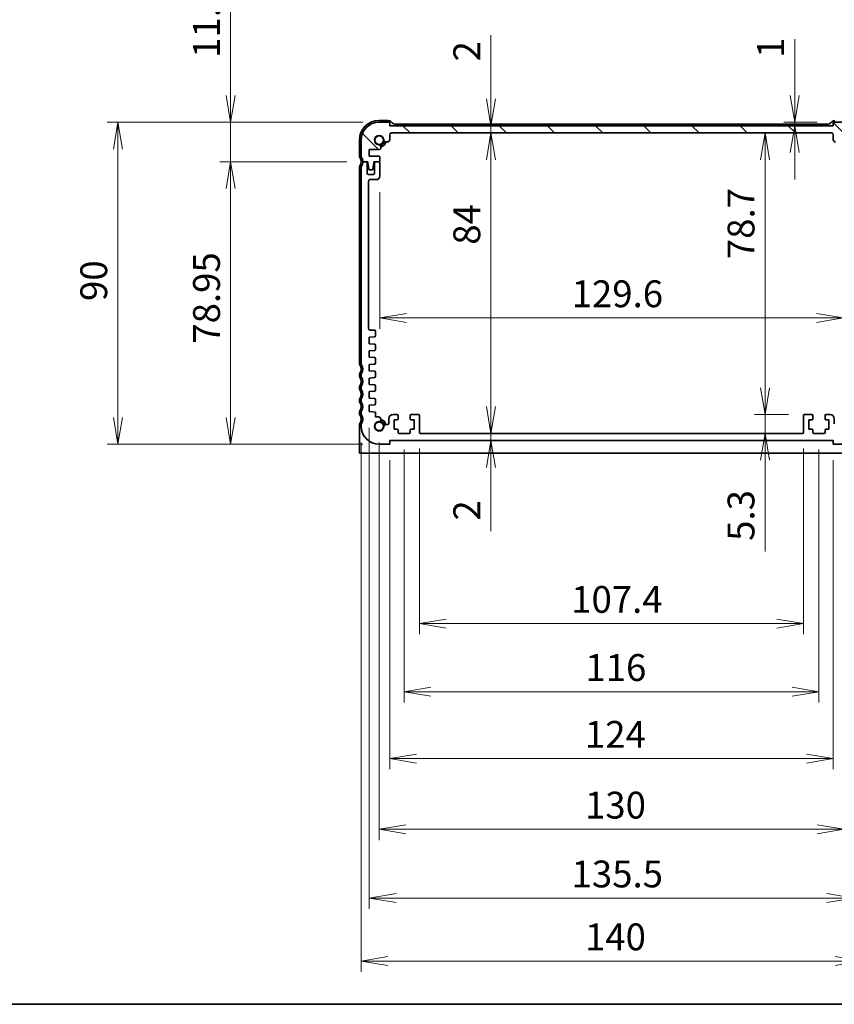
# Model space of a CAD drawing. Units: millimetres. Extents: x 0 to 4146, y 0 to 843.
# Drawn here: x 681 to 909, y 0 to 275 of the extents above; entities that cross this region are included whole.
import ezdxf

# ---------------------------------------------------------------- set-up
doc = ezdxf.new("R2010")
doc.units = ezdxf.units.MM
for name, color, linetype, lineweight in [('Border (ISO)', 7, 'Continuous', 35), ('Dimension (ISO)', 7, 'Continuous', 18), ('Dimension (ISO) @ 1', 7, 'Continuous', 18), ('Hatch (ISO)', 1, 'Continuous', 18), ('Visible (ISO)', 7, 'Continuous', 35)]:
    doc.layers.add(name, color=color, linetype=linetype, lineweight=lineweight)
doc.styles.add('Note Text (TK)', font='MS PGothic.ttf')
doc.dimstyles.new('Default - Method 1b (TK)', dxfattribs={"dimtxt": 2.5, "dimasz": 2.5, "dimexe": 1, "dimexo": 1.5, "dimgap": 1, "dimtad": 1, "dimrnd": 1e-08, "dimdsep": 46, "dimtxsty": 'Note Text (TK)', "dimblk": 'OPEN', "dimcen": 0.09, "dimdle": 5, "dimclrd": 100, "dimclre": 100, "dimclrt": 7, "dimadec": 1, "dimazin": 1, "dimtfac": 1, "dimtmove": 0, "dimatfit": 3, "dimldrblk": 'OPEN', "dimfxl": 1, "dimtolj": 1, "dimlwd": -1, "dimlwe": -1, "dimarcsym": 0})

# ---------------------------------------------------------------- blocks, each defined once
blk = doc.blocks.new('図面枠 tk図枠')
at = {"layer": 'Border (ISO)'}
blk.add_line((14.5, 8), (405.5, 8), dxfattribs=at)
blk = doc.blocks.new('_Open')
at = {"color": 0, "linetype": 'ByBlock', "lineweight": -2}
for p, q in [((-1, 0.167), (0, 0)), ((-1, -0.167), (0, 0)), ((0, 0), (-1, 0))]:
    blk.add_line(p, q, dxfattribs=at)
blk = doc.blocks.new('*D47')
at = {"layer": 'Defpoints', "color": 0}
for p in [(781.76, 246.56), (708.73, 156.56), (781.76, 156.56)]:
    blk.add_point(p, dxfattribs=at)
at = {"layer": 'Dimension (ISO)', "color": 100}
for p, q in [((777.26, 246.56), (705.73, 246.56)), ((708.73, 239.06), (708.73, 164.06)), ((777.26, 156.56), (705.73, 156.56))]:
    blk.add_line(p, q, dxfattribs=at)
at = {"layer": 'Dimension (ISO)', "color": 100, "xscale": 7.5, "yscale": 7.5, "zscale": 7.5}
for p, rotation in [((708.73, 246.56), 90), ((708.73, 156.56), 270)]:
    blk.add_blockref('_Open', p, dxfattribs=dict(at, rotation=rotation))
at = {"layer": 'Dimension (ISO)', "color": 7, "insert": (701.98, 196.59), "char_height": 7.5, "attachment_point": 4, "rotation": 90, "style": 'Note Text (TK)'}
blk.add_mtext('\\A1;90', dxfattribs=at)
blk = doc.blocks.new('*D48')
at = {"layer": 'Defpoints', "color": 0}
for p in [(781.76, 246.56), (740.26, 235.51), (777.26, 235.51)]:
    blk.add_point(p, dxfattribs=at)
at = {"layer": 'Dimension (ISO)', "color": 100}
for p, q in [((740.26, 254.06), (740.26, 289.89)), ((777.26, 246.56), (737.26, 246.56)), ((740.26, 235.51), (740.26, 246.56)), ((772.76, 235.51), (737.26, 235.51)), ((740.26, 228.01), (740.26, 220.51))]:
    blk.add_line(p, q, dxfattribs=at)
at = {"layer": 'Dimension (ISO)', "color": 100, "xscale": 7.5, "yscale": 7.5, "zscale": 7.5}
for p, rotation in [((740.26, 246.56), 270), ((740.26, 235.51), 90)]:
    blk.add_blockref('_Open', p, dxfattribs=dict(at, rotation=rotation))
at = {"layer": 'Dimension (ISO)', "color": 7, "insert": (733.51, 264.56), "char_height": 7.5, "attachment_point": 4, "rotation": 90, "style": 'Note Text (TK)'}
blk.add_mtext('\\A1;11.05', dxfattribs=at)
blk = doc.blocks.new('*D49')
at = {"layer": 'Defpoints', "color": 0}
for p in [(777.26, 235.51), (740.26, 156.56), (781.76, 156.56)]:
    blk.add_point(p, dxfattribs=at)
at = {"layer": 'Dimension (ISO)', "color": 100}
for p, q in [((772.76, 235.51), (737.26, 235.51)), ((740.26, 228.01), (740.26, 164.06)), ((777.26, 156.56), (737.26, 156.56))]:
    blk.add_line(p, q, dxfattribs=at)
at = {"layer": 'Dimension (ISO)', "color": 100, "xscale": 7.5, "yscale": 7.5, "zscale": 7.5}
for p, rotation in [((740.26, 235.51), 90), ((740.26, 156.56), 270)]:
    blk.add_blockref('_Open', p, dxfattribs=dict(at, rotation=rotation))
at = {"layer": 'Dimension (ISO)', "color": 7, "insert": (733.51, 184.65), "char_height": 7.5, "attachment_point": 4, "rotation": 90, "style": 'Note Text (TK)'}
blk.add_mtext('\\A1;78.95', dxfattribs=at)
blk = doc.blocks.new('*D50')
at = {"layer": 'Defpoints', "color": 0}
for p in [(788.76, 159.56), (904.76, 159.56), (904.76, 87.38)]:
    blk.add_point(p, dxfattribs=at)
at = {"layer": 'Dimension (ISO)', "color": 100}
for p, q in [((788.76, 155.06), (788.76, 84.38)), ((904.76, 155.06), (904.76, 84.38)), ((796.26, 87.38), (897.26, 87.38))]:
    blk.add_line(p, q, dxfattribs=at)
at = {"layer": 'Dimension (ISO)', "color": 100, "xscale": 7.5, "yscale": 7.5, "zscale": 7.5, "rotation": 180}
blk.add_blockref('_Open', (788.76, 87.38), dxfattribs=at)
at = {"layer": 'Dimension (ISO)', "color": 100, "xscale": 7.5, "yscale": 7.5, "zscale": 7.5}
blk.add_blockref('_Open', (904.76, 87.38), dxfattribs=at)
at = {"layer": 'Dimension (ISO)', "color": 7, "insert": (839.46, 94.13), "char_height": 7.5, "attachment_point": 4, "style": 'Note Text (TK)'}
blk.add_mtext('\\A1;116', dxfattribs=at)
blk = doc.blocks.new('*D51')
at = {"layer": 'Defpoints', "color": 0}
for p in [(784.76, 156.56), (908.76, 156.56), (908.76, 68.7)]:
    blk.add_point(p, dxfattribs=at)
at = {"layer": 'Dimension (ISO)', "color": 100}
for p, q in [((784.76, 152.06), (784.76, 65.7)), ((908.76, 152.06), (908.76, 65.7)), ((792.26, 68.7), (901.26, 68.7))]:
    blk.add_line(p, q, dxfattribs=at)
at = {"layer": 'Dimension (ISO)', "color": 100, "xscale": 7.5, "yscale": 7.5, "zscale": 7.5, "rotation": 180}
blk.add_blockref('_Open', (784.76, 68.7), dxfattribs=at)
at = {"layer": 'Dimension (ISO)', "color": 100, "xscale": 7.5, "yscale": 7.5, "zscale": 7.5}
blk.add_blockref('_Open', (908.76, 68.7), dxfattribs=at)
at = {"layer": 'Dimension (ISO)', "color": 7, "insert": (839.33, 75.45), "char_height": 7.5, "attachment_point": 4, "style": 'Note Text (TK)'}
blk.add_mtext('\\A1;124', dxfattribs=at)
blk = doc.blocks.new('*D52')
at = {"layer": 'Defpoints', "color": 0}
for p in [(779.01, 165.66), (914.51, 165.66), (914.51, 29.68)]:
    blk.add_point(p, dxfattribs=at)
at = {"layer": 'Dimension (ISO)', "color": 100}
for p, q in [((779.01, 161.16), (779.01, 26.68)), ((914.51, 161.16), (914.51, 26.68)), ((786.51, 29.68), (907.01, 29.68))]:
    blk.add_line(p, q, dxfattribs=at)
at = {"layer": 'Dimension (ISO)', "color": 100, "xscale": 7.5, "yscale": 7.5, "zscale": 7.5, "rotation": 180}
blk.add_blockref('_Open', (779.01, 29.68), dxfattribs=at)
at = {"layer": 'Dimension (ISO)', "color": 100, "xscale": 7.5, "yscale": 7.5, "zscale": 7.5}
blk.add_blockref('_Open', (914.51, 29.68), dxfattribs=at)
at = {"layer": 'Dimension (ISO)', "color": 7, "insert": (835.6, 36.43), "char_height": 7.5, "attachment_point": 4, "style": 'Note Text (TK)'}
blk.add_mtext('\\A1;135.5', dxfattribs=at)
blk = doc.blocks.new('*D53')
at = {"layer": 'Defpoints', "color": 0}
for p in [(776.76, 161.56), (916.76, 161.56), (916.76, 12.1)]:
    blk.add_point(p, dxfattribs=at)
at = {"layer": 'Dimension (ISO)', "color": 100}
for p, q in [((776.76, 157.06), (776.76, 9.1)), ((916.76, 157.06), (916.76, 9.1)), ((784.26, 12.1), (909.26, 12.1))]:
    blk.add_line(p, q, dxfattribs=at)
at = {"layer": 'Dimension (ISO)', "color": 100, "xscale": 7.5, "yscale": 7.5, "zscale": 7.5, "rotation": 180}
blk.add_blockref('_Open', (776.76, 12.1), dxfattribs=at)
at = {"layer": 'Dimension (ISO)', "color": 100, "xscale": 7.5, "yscale": 7.5, "zscale": 7.5}
blk.add_blockref('_Open', (916.76, 12.1), dxfattribs=at)
at = {"layer": 'Dimension (ISO)', "color": 7, "insert": (839.35, 18.85), "char_height": 7.5, "attachment_point": 4, "style": 'Note Text (TK)'}
blk.add_mtext('\\A1;140', dxfattribs=at)
blk = doc.blocks.new('*D68')
at = {"layer": 'Defpoints', "color": 0}
for p in [(889.72, 164.86), (900.76, 164.86), (900.16, 159.56)]:
    blk.add_point(p, dxfattribs=at)
at = {"layer": 'Dimension (ISO)', "color": 100}
for p, q in [((889.72, 172.36), (889.72, 179.86)), ((896.26, 164.86), (886.72, 164.86)), ((889.72, 164.86), (889.72, 159.56)), ((895.66, 159.56), (886.72, 159.56)), ((889.72, 152.06), (889.72, 126.54))]:
    blk.add_line(p, q, dxfattribs=at)
at = {"layer": 'Dimension (ISO)', "color": 100, "xscale": 7.5, "yscale": 7.5, "zscale": 7.5}
for p, rotation in [((889.72, 164.86), 270), ((889.72, 159.56), 90)]:
    blk.add_blockref('_Open', p, dxfattribs=dict(at, rotation=rotation))
at = {"layer": 'Dimension (ISO)', "color": 7, "insert": (882.97, 129.54), "char_height": 7.5, "attachment_point": 4, "rotation": 90, "style": 'Note Text (TK)'}
blk.add_mtext('\\A1;5.3', dxfattribs=at)
blk = doc.blocks.new('*D69')
at = {"layer": 'Defpoints', "color": 0}
for p in [(889.72, 243.56), (908.26, 243.56), (900.76, 164.86)]:
    blk.add_point(p, dxfattribs=at)
at = {"layer": 'Dimension (ISO)', "color": 100}
for p, q in [((889.72, 172.36), (889.72, 236.06)), ((896.26, 164.86), (886.72, 164.86))]:
    blk.add_line(p, q, dxfattribs=at)
at = {"layer": 'Dimension (ISO)', "color": 100, "xscale": 7.5, "yscale": 7.5, "zscale": 7.5}
for p, rotation in [((889.72, 243.56), 90), ((889.72, 164.86), 270)]:
    blk.add_blockref('_Open', p, dxfattribs=dict(at, rotation=rotation))
at = {"layer": 'Dimension (ISO)', "color": 7, "insert": (882.97, 208.29), "char_height": 7.5, "attachment_point": 4, "rotation": 90, "style": 'Note Text (TK)'}
blk.add_mtext('\\A1;78.7', dxfattribs=at)
blk = doc.blocks.new('*D70')
at = {"layer": 'Defpoints', "color": 0}
for p in [(781.96, 231.51), (911.56, 231.51), (781.96, 191.85)]:
    blk.add_point(p, dxfattribs=at)
at = {"layer": 'Dimension (ISO)', "color": 100}
for p, q in [((781.96, 227.01), (781.96, 188.85)), ((911.56, 227.01), (911.56, 188.85)), ((904.06, 191.85), (789.46, 191.85))]:
    blk.add_line(p, q, dxfattribs=at)
at = {"layer": 'Dimension (ISO)', "color": 100, "xscale": 7.5, "yscale": 7.5, "zscale": 7.5, "rotation": 180}
blk.add_blockref('_Open', (781.96, 191.85), dxfattribs=at)
at = {"layer": 'Dimension (ISO)', "color": 100, "xscale": 7.5, "yscale": 7.5, "zscale": 7.5}
blk.add_blockref('_Open', (911.56, 191.85), dxfattribs=at)
at = {"layer": 'Dimension (ISO)', "color": 7, "insert": (835.62, 198.6), "char_height": 7.5, "attachment_point": 4, "style": 'Note Text (TK)'}
blk.add_mtext('\\A1;129.6', dxfattribs=at)
blk = doc.blocks.new('*D71')
at = {"layer": 'Defpoints', "color": 0}
for p in [(833.08, 243.56), (813.04, 159.56), (833.08, 159.56)]:
    blk.add_point(p, dxfattribs=at)
at = {"layer": 'Dimension (ISO)', "color": 100}
blk.add_line((813.04, 236.06), (813.04, 167.06), dxfattribs=at)
at = {"layer": 'Dimension (ISO)', "color": 100, "xscale": 7.5, "yscale": 7.5, "zscale": 7.5}
for p, rotation in [((813.04, 243.56), 90), ((813.04, 159.56), 270)]:
    blk.add_blockref('_Open', p, dxfattribs=dict(at, rotation=rotation))
at = {"layer": 'Dimension (ISO)', "color": 7, "insert": (806.29, 212.33), "char_height": 7.5, "attachment_point": 4, "rotation": 90, "style": 'Note Text (TK)'}
blk.add_mtext('\\A1;84', dxfattribs=at)
blk = doc.blocks.new('*D72')
at = {"layer": 'Defpoints', "color": 0}
for p in [(897.99, 246.56), (908.76, 246.56), (908.76, 245.56)]:
    blk.add_point(p, dxfattribs=at)
at = {"layer": 'Dimension (ISO)', "color": 100}
for p, q in [((897.99, 254.06), (897.99, 269.81)), ((904.26, 246.56), (894.99, 246.56)), ((897.99, 245.56), (897.99, 246.56)), ((897.99, 238.06), (897.99, 230.56))]:
    blk.add_line(p, q, dxfattribs=at)
at = {"layer": 'Dimension (ISO)', "color": 100, "xscale": 7.5, "yscale": 7.5, "zscale": 7.5}
for p, rotation in [((897.99, 246.56), 270), ((897.99, 245.56), 90)]:
    blk.add_blockref('_Open', p, dxfattribs=dict(at, rotation=rotation))
at = {"layer": 'Dimension (ISO)', "color": 7, "insert": (891.24, 264.56), "char_height": 7.5, "attachment_point": 4, "rotation": 90, "style": 'Note Text (TK)'}
blk.add_mtext('\\A1;1', dxfattribs=at)
blk = doc.blocks.new('*D73')
at = {"layer": 'Defpoints', "color": 0}
for p in [(809.98, 245.56), (813.04, 245.56), (809.98, 243.56)]:
    blk.add_point(p, dxfattribs=at)
at = {"layer": 'Dimension (ISO)', "color": 100}
for p, q in [((813.04, 253.06), (813.04, 270.9)), ((813.04, 243.56), (813.04, 245.56)), ((813.04, 236.06), (813.04, 228.56))]:
    blk.add_line(p, q, dxfattribs=at)
at = {"layer": 'Dimension (ISO)', "color": 100, "xscale": 7.5, "yscale": 7.5, "zscale": 7.5}
for p, rotation in [((813.04, 245.56), 270), ((813.04, 243.56), 90)]:
    blk.add_blockref('_Open', p, dxfattribs=dict(at, rotation=rotation))
at = {"layer": 'Dimension (ISO)', "color": 7, "insert": (806.29, 263.56), "char_height": 7.5, "attachment_point": 4, "rotation": 90, "style": 'Note Text (TK)'}
blk.add_mtext('\\A1;2', dxfattribs=at)
blk = doc.blocks.new('*D74')
at = {"layer": 'Defpoints', "color": 0}
for p in [(809.02, 159.56), (809.02, 157.56), (813.04, 157.56)]:
    blk.add_point(p, dxfattribs=at)
at = {"layer": 'Dimension (ISO)', "color": 100}
for p, q in [((813.04, 167.06), (813.04, 174.56)), ((813.04, 159.56), (813.04, 157.56)), ((813.04, 150.06), (813.04, 132.21))]:
    blk.add_line(p, q, dxfattribs=at)
at = {"layer": 'Dimension (ISO)', "color": 100, "xscale": 7.5, "yscale": 7.5, "zscale": 7.5}
for p, rotation in [((813.04, 159.56), 270), ((813.04, 157.56), 90)]:
    blk.add_blockref('_Open', p, dxfattribs=dict(at, rotation=rotation))
at = {"layer": 'Dimension (ISO)', "color": 7, "insert": (806.29, 135.21), "char_height": 7.5, "attachment_point": 4, "rotation": 90, "style": 'Note Text (TK)'}
blk.add_mtext('\\A1;2', dxfattribs=at)
blk = doc.blocks.new('*D78')
at = {"layer": 'Defpoints', "color": 0}
for p in [(781.76, 161.56), (911.76, 161.56), (911.76, 48.92)]:
    blk.add_point(p, dxfattribs=at)
at = {"layer": 'Dimension (ISO)', "color": 100}
for p, q in [((781.76, 157.06), (781.76, 45.92)), ((911.76, 157.06), (911.76, 45.92)), ((789.26, 48.92), (904.26, 48.92))]:
    blk.add_line(p, q, dxfattribs=at)
at = {"layer": 'Dimension (ISO)', "color": 100, "xscale": 7.5, "yscale": 7.5, "zscale": 7.5, "rotation": 180}
blk.add_blockref('_Open', (781.76, 48.92), dxfattribs=at)
at = {"layer": 'Dimension (ISO)', "color": 100, "xscale": 7.5, "yscale": 7.5, "zscale": 7.5}
blk.add_blockref('_Open', (911.76, 48.92), dxfattribs=at)
at = {"layer": 'Dimension (ISO)', "color": 7, "insert": (839.35, 55.67), "char_height": 7.5, "attachment_point": 4, "style": 'Note Text (TK)'}
blk.add_mtext('\\A1;130', dxfattribs=at)
blk = doc.blocks.new('*D79')
at = {"layer": 'Defpoints', "color": 0}
for p in [(793.06, 159.86), (900.46, 159.86), (900.46, 106.43)]:
    blk.add_point(p, dxfattribs=at)
at = {"layer": 'Dimension (ISO)', "color": 100}
for p, q in [((793.06, 155.36), (793.06, 103.43)), ((900.46, 155.36), (900.46, 103.43)), ((800.56, 106.43), (892.96, 106.43))]:
    blk.add_line(p, q, dxfattribs=at)
at = {"layer": 'Dimension (ISO)', "color": 100, "xscale": 7.5, "yscale": 7.5, "zscale": 7.5, "rotation": 180}
blk.add_blockref('_Open', (793.06, 106.43), dxfattribs=at)
at = {"layer": 'Dimension (ISO)', "color": 100, "xscale": 7.5, "yscale": 7.5, "zscale": 7.5}
blk.add_blockref('_Open', (900.46, 106.43), dxfattribs=at)
at = {"layer": 'Dimension (ISO)', "color": 7, "insert": (835.49, 113.18), "char_height": 7.5, "attachment_point": 4, "style": 'Note Text (TK)'}
blk.add_mtext('\\A1;107.4', dxfattribs=at)

msp = doc.modelspace()

# ---------------------------------------------------------------- hatches: boundary and pattern name
at = {"layer": 'Hatch (ISO)'}
h = msp.add_hatch(dxfattribs=at)
h.set_pattern_fill('ANSI31', color=256, scale=76.2, angle=90.00021, style=0)
h.set_pattern_definition([(135.0002, (357.5, -24), (-6.73517, -6.73522), [])])
edge = h.paths.add_edge_path()
edge.add_line((785.2642, 243.5562), (908.2642, 243.5562))
edge.add_ellipse((908.2642, 243.0562), major_axis=(0.5, 0), ratio=1, start_angle=0, end_angle=90, ccw=False)
edge.add_line((908.7642, 243.0562), (908.7642, 241.7041))
edge.add_ellipse((909.4142, 241.7041), major_axis=(0, -0.65), ratio=1, start_angle=270, end_angle=360)
edge.add_line((909.4142, 241.0541), (909.8048, 241.0541))
edge.add_ellipse((909.8048, 241.7041), major_axis=(0.65, 0), ratio=1, start_angle=270, end_angle=355.68334)
edge.add_ellipse((911.7642, 241.5562), major_axis=(0.099, 1.3113), ratio=1, start_angle=188.633319, end_angle=450, ccw=False)
edge.add_ellipse((911.9121, 239.5968), major_axis=(-0.6482, -0.0489), ratio=1, start_angle=270, end_angle=355.68334)
edge.add_line((911.2621, 239.5968), (911.2621, 239.4062))
edge.add_ellipse((911.7621, 239.4062), major_axis=(0, -0.5), ratio=1, start_angle=270, end_angle=360)
edge.add_line((911.7621, 238.9062), (914.5142, 238.9062))
edge.add_line((914.5142, 238.9062), (914.5142, 237.1062))
edge.add_line((914.5142, 237.1062), (911.8642, 237.1062))
edge.add_ellipse((911.8642, 236.8062), major_axis=(-0.3, 0), ratio=1, start_angle=270, end_angle=360)
edge.add_line((911.5642, 236.8062), (911.5642, 235.8062))
edge.add_ellipse((911.8642, 235.8062), major_axis=(0, -0.3), ratio=1, start_angle=270, end_angle=360)
edge.add_line((911.8642, 235.5062), (913.2642, 235.5062))
edge.add_line((913.2642, 235.5062), (913.2642, 235.2062))
edge.add_line((913.2642, 235.2062), (913.5259, 233.4617))
edge.add_ellipse((913.8226, 233.5062), major_axis=(0.0445, -0.2967), ratio=1, start_angle=270, end_angle=351.469234)
edge.add_line((913.8226, 233.2062), (914.3059, 233.2062))
edge.add_ellipse((914.3059, 233.5062), major_axis=(0.3, 0), ratio=1, start_angle=270, end_angle=351.469234)
edge.add_line((914.6026, 233.4617), (914.8642, 235.2062))
edge.add_line((914.8642, 235.2062), (914.8642, 235.5062))
edge.add_line((914.8642, 235.5062), (916.2642, 235.5062))
edge.add_ellipse((918.2642, 235.5062), major_axis=(0, 2), ratio=1, start_angle=53.130102, end_angle=90, ccw=False)
edge.add_ellipse((916.2642, 237.0062), major_axis=(0.3, 0.4), ratio=1, start_angle=270, end_angle=306.869898)
edge.add_line((916.7642, 237.0062), (916.7642, 241.5562))
edge.add_ellipse((911.7642, 241.5562), major_axis=(0, 5), ratio=1, start_angle=270, end_angle=360)
edge.add_line((911.7642, 246.5562), (908.7642, 246.5562))
edge.add_line((908.7642, 246.5562), (908.7642, 245.5562))
edge.add_line((908.7642, 245.5562), (784.7642, 245.5562))
edge.add_line((784.7642, 245.5562), (784.7642, 246.5562))
edge.add_line((784.7642, 246.5562), (781.7642, 246.5562))
edge.add_ellipse((781.7642, 241.5562), major_axis=(-5, 0), ratio=1, start_angle=270, end_angle=360)
edge.add_line((776.7642, 241.5562), (776.7642, 237.0062))
edge.add_ellipse((777.2642, 237.0062), major_axis=(0, -0.5), ratio=1, start_angle=270, end_angle=306.869898)
edge.add_ellipse((775.2642, 235.5062), major_axis=(1.2, -1.6), ratio=1, start_angle=53.130102, end_angle=90, ccw=False)
edge.add_line((777.2642, 235.5062), (778.6642, 235.5062))
edge.add_line((778.6642, 235.5062), (778.6642, 235.2062))
edge.add_line((778.6642, 235.2062), (778.9259, 233.4617))
edge.add_ellipse((779.2226, 233.5062), major_axis=(0.0445, -0.2967), ratio=1, start_angle=270, end_angle=351.469234)
edge.add_line((779.2226, 233.2062), (779.7059, 233.2062))
edge.add_ellipse((779.7059, 233.5062), major_axis=(0.3, 0), ratio=1, start_angle=270, end_angle=351.469234)
edge.add_line((780.0026, 233.4617), (780.2642, 235.2062))
edge.add_line((780.2642, 235.2062), (780.2642, 235.5062))
edge.add_line((780.2642, 235.5062), (781.6642, 235.5062))
edge.add_ellipse((781.6642, 235.8062), major_axis=(0.3, 0), ratio=1, start_angle=270, end_angle=360)
edge.add_line((781.9642, 235.8062), (781.9642, 236.8062))
edge.add_ellipse((781.6642, 236.8062), major_axis=(0, 0.3), ratio=1, start_angle=270, end_angle=360)
edge.add_line((781.6642, 237.1062), (779.0142, 237.1062))
edge.add_line((779.0142, 237.1062), (779.0142, 238.9062))
edge.add_line((779.0142, 238.9062), (781.7663, 238.9062))
edge.add_ellipse((781.7663, 239.4062), major_axis=(0.5, 0), ratio=1, start_angle=270, end_angle=360)
edge.add_line((782.2663, 239.4062), (782.2663, 239.5968))
edge.add_ellipse((781.6163, 239.5968), major_axis=(0, 0.65), ratio=1, start_angle=270, end_angle=355.68334)
edge.add_ellipse((781.7642, 241.5562), major_axis=(-1.3113, 0.099), ratio=1, start_angle=188.633319, end_angle=450, ccw=False)
edge.add_ellipse((783.7237, 241.7041), major_axis=(0.0489, -0.6482), ratio=1, start_angle=270, end_angle=355.68334)
edge.add_line((783.7237, 241.0541), (784.1142, 241.0541))
edge.add_ellipse((784.1142, 241.7041), major_axis=(0.65, 0), ratio=1, start_angle=270, end_angle=360)
edge.add_line((784.7642, 241.7041), (784.7642, 243.0562))
edge.add_ellipse((785.2642, 243.0562), major_axis=(0, 0.5), ratio=1, start_angle=0, end_angle=90, ccw=False)

# ---------------------------------------------------------------- linework, layer by layer
at = {"layer": 'Visible (ISO)'}
for p, q in [((784.35, 247.0562), (781.7642, 247.0562)), ((784.7642, 246.5562), (781.7642, 246.5562)), ((784.7642, 245.5562), (784.7642, 246.5562)), ((908.7642, 245.5562), (784.7642, 245.5562)), ((785.4713, 246.3491), (785.0571, 246.7633)), ((907.35, 246.0562), (786.1785, 246.0562)), ((908.4713, 246.7633), (908.0571, 246.3491)), ((911.7642, 246.5562), (908.7642, 246.5562)), ((908.7642, 246.5562), (908.7642, 245.5562)), ((784.7642, 241.7041), (784.7642, 243.0562)), ((785.2642, 243.5562), (908.2642, 243.5562)), ((908.7642, 243.0562), (908.7642, 241.7041)), ((776.2642, 241.5562), (776.2642, 237.0062)), ((776.7642, 241.5562), (776.7642, 237.0062)), ((782.2663, 239.4062), (782.2663, 239.5968)), ((783.7237, 241.0541), (784.1142, 241.0541)), ((779.0142, 237.1062), (779.0142, 238.9062)), ((779.0142, 238.9062), (781.7663, 238.9062)), ((781.6642, 237.1062), (779.0142, 237.1062)), ((781.9642, 235.8062), (781.9642, 236.8062)), ((776.2642, 234.0062), (776.2642, 179.0562)), ((776.7642, 234.0062), (776.7642, 179.0562)), ((778.1642, 235.5062), (777.2642, 235.5062)), ((777.2642, 235.5062), (778.6642, 235.5062)), ((778.4642, 232.2562), (778.4642, 235.2062)), ((778.6642, 235.5062), (778.6642, 235.2062)), ((778.6642, 235.2062), (778.9259, 233.4617)), ((780.0026, 233.4617), (780.2642, 235.2062)), ((780.2642, 235.2062), (780.2642, 235.5062)), ((780.2642, 235.5062), (781.6642, 235.5062)), ((780.4642, 235.2062), (780.4642, 232.2562)), ((781.6642, 235.5062), (780.7642, 235.5062)), ((781.9642, 231.5062), (781.9642, 235.2062)), ((780.1642, 231.9562), (778.7642, 231.9562)), ((779.2226, 233.2062), (779.7059, 233.2062)), ((778.7654, 188.9562), (778.7642, 230.0062)), ((779.2642, 230.5062), (780.9642, 230.5062)), ((780.4642, 188.4562), (779.2654, 188.4562)), ((780.7642, 186.8583), (780.7642, 188.1562)), ((779.0142, 186.4562), (780.4852, 186.5591)), ((779.0142, 184.6562), (779.0142, 186.4562)), ((780.4852, 184.5533), (779.0142, 184.6562)), ((779.0142, 182.6562), (780.4852, 182.7591)), ((779.0142, 180.8562), (779.0142, 182.6562)), ((780.7642, 183.0583), (780.7642, 184.2541)), ((780.4852, 180.7533), (779.0142, 180.8562)), ((779.0142, 178.8562), (780.4852, 178.9591)), ((780.7642, 179.2583), (780.7642, 180.4541)), ((779.0142, 177.0562), (779.0142, 178.8562)), ((780.4852, 176.9533), (779.0142, 177.0562)), ((780.7642, 175.4583), (780.7642, 176.6541)), ((776.2642, 176.0562), (776.2642, 175.5562)), ((776.7642, 176.0562), (776.7642, 175.5562)), ((779.0142, 175.0562), (780.4852, 175.1591)), ((779.0142, 173.2562), (779.0142, 175.0562)), ((776.2642, 172.5562), (776.2642, 172.0562)), ((776.7642, 172.5562), (776.7642, 172.0562)), ((780.4852, 173.1533), (779.0142, 173.2562)), ((779.0142, 171.2562), (780.4852, 171.3591)), ((779.0142, 169.4562), (779.0142, 171.2562)), ((780.7642, 171.6583), (780.7642, 172.8541)), ((776.2642, 169.0562), (776.2642, 168.5562)), ((776.7642, 169.0562), (776.7642, 168.5562)), ((780.4852, 169.3533), (779.0142, 169.4562)), ((780.7642, 167.8583), (780.7642, 169.0541)), ((776.2642, 165.5562), (776.2642, 165.0562)), ((776.7642, 165.5562), (776.7642, 165.0562)), ((779.0142, 167.4562), (780.4852, 167.5591)), ((779.0142, 165.6562), (779.0142, 167.4562)), ((780.7643, 165.5338), (779.0142, 165.6562)), ((780.7642, 164.1656), (780.7643, 165.5338)), ((781.6163, 164.1656), (780.7642, 164.1656)), ((784.4642, 163.6562), (784.4642, 162.2583)), ((786.7642, 164.8562), (785.6642, 164.8562)), ((785.9642, 160.7562), (785.9642, 163.3562)), ((785.9642, 163.3562), (786.7642, 163.3562)), ((787.0642, 163.6562), (787.0642, 164.5562)), ((790.4642, 164.5562), (790.4642, 163.6562)), ((792.7642, 164.8562), (790.7642, 164.8562)), ((790.7642, 163.3562), (791.5642, 163.3562)), ((791.5642, 163.3562), (791.5642, 160.7562)), ((793.0642, 159.8562), (793.0642, 164.5562)), ((900.4642, 164.5562), (900.4642, 159.8562)), ((902.7642, 164.8562), (900.7642, 164.8562)), ((901.9642, 160.7562), (901.9642, 163.3562)), ((901.9642, 163.3562), (902.7642, 163.3562)), ((903.0642, 163.6562), (903.0642, 164.5562)), ((906.4642, 164.5562), (906.4642, 163.6562)), ((907.8642, 164.8562), (906.7642, 164.8562)), ((906.7642, 163.3562), (907.5642, 163.3562)), ((907.5642, 163.3562), (907.5642, 160.7562)), ((909.0642, 162.2583), (909.0642, 163.6562)), ((776.2642, 162.0562), (776.2642, 161.5562)), ((776.2642, 161.5439), (776.2642, 159.5562)), ((776.7642, 162.0562), (776.7642, 161.5562)), ((784.2642, 162.0583), (783.7236, 162.0583)), ((786.7642, 160.7562), (785.9642, 160.7562)), ((787.0642, 159.8562), (787.0642, 160.4562)), ((790.4642, 160.4562), (790.4642, 159.8562)), ((791.5642, 160.7562), (790.7642, 160.7562)), ((902.7642, 160.7562), (901.9642, 160.7562)), ((903.0642, 159.8562), (903.0642, 160.4562)), ((906.4642, 160.4562), (906.4642, 159.8562)), ((907.5642, 160.7562), (906.7642, 160.7562)), ((776.2642, 159.5562), (776.2642, 156.9937)), ((776.2642, 156.9937), (776.2642, 154.0562)), ((784.7642, 157.5562), (908.7642, 157.5562)), ((784.7642, 156.5562), (784.7642, 157.5562)), ((790.1642, 159.5562), (787.3642, 159.5562)), ((900.1642, 159.5562), (793.3642, 159.5562)), ((906.1642, 159.5562), (903.3642, 159.5562)), ((908.7642, 157.5562), (908.7642, 156.5562)), ((781.7642, 156.5562), (784.7642, 156.5562)), ((908.7642, 156.5562), (911.7642, 156.5562)), ((917.2642, 154.0562), (776.2642, 154.0562))]:
    msp.add_line(p, q, dxfattribs=at)
for centre in [(781.7642, 241.5562), (781.7642, 161.5562)]:
    msp.add_circle(centre, 1.1933, dxfattribs=at)
for centre, radius, start, end in [((781.7642, 241.5562), 5.5, 90.000003, 180.000003), ((781.7642, 241.5562), 5, 90, 180), ((784.35, 246.0562), 1, 45.000003, 90.000003), ((786.1785, 247.0562), 1, 225.000003, 270.000003), ((907.35, 247.0562), 1, 270.000003, 315.000003), ((909.1785, 246.0562), 1, 90.000003, 135.000003), ((781.7642, 241.5562), 1.315, 4.31666, 265.68334), ((785.2642, 243.0562), 0.5, 90, 180), ((908.2642, 243.0562), 0.5, 0, 90), ((781.6163, 239.5968), 0.65, 0, 85.68334), ((781.7642, 241.5562), 1.5, 280.885212, 349.115045), ((781.7642, 241.5562), 2, 284.527243, 345.472872), ((783.7237, 241.7041), 0.65, 184.31666, 270), ((784.1142, 241.7041), 0.65, 270, 0), ((909.4142, 241.7041), 0.65, 180, 270), ((776.7642, 237.0062), 0.5, 180.000003, 216.8699), ((774.7642, 235.5062), 2, 323.129776, 36.869572), ((777.2642, 237.0062), 0.5, 180, 216.869898), ((775.2642, 235.5062), 2, 0, 36.869898), ((781.6642, 236.8062), 0.3, 0, 90), ((781.7663, 239.4062), 0.5, 270, 0), ((776.7642, 234.0062), 0.5, 143.130105, 180.000003), ((777.2642, 234.0062), 0.5, 143.130102, 180), ((775.2642, 235.5062), 2, 323.130102, 0), ((778.1642, 235.2062), 0.3, 0, 90), ((780.7642, 235.2062), 0.3, 90, 180), ((781.6642, 235.8062), 0.3, 270, 0), ((781.6642, 235.2062), 0.3, 0, 90), ((778.7642, 232.2562), 0.3, 180, 270), ((779.2226, 233.5062), 0.3, 188.530766, 270), ((779.7059, 233.5062), 0.3, 270, 351.469234), ((780.1642, 232.2562), 0.3, 270, 0), ((780.9642, 231.5062), 1, 270, 0), ((779.2642, 230.0062), 0.5, 90, 180), ((779.2654, 188.9562), 0.5, 180.001654, 270), ((780.4642, 188.1562), 0.3, 0.000018, 90), ((780.4642, 186.8583), 0.3, 274, 0.000018), ((780.4642, 184.2541), 0.3, 0, 86), ((780.4642, 183.0583), 0.3, 274, 0), ((776.7642, 179.0562), 0.5, 180.000003, 216.8699), ((777.2642, 179.0562), 0.5, 180, 216.869898), ((780.4642, 180.4541), 0.3, 0, 86), ((780.4642, 179.2583), 0.3, 274, 0), ((776.7642, 176.0562), 0.5, 143.130105, 180.000003), ((774.7642, 177.5562), 2, 323.130105, 36.8699), ((777.2642, 176.0562), 0.5, 143.130102, 180), ((775.2642, 177.5562), 2, 323.130102, 36.869898), ((780.4642, 176.6541), 0.3, 0, 86), ((776.7642, 175.5562), 0.5, 180.000003, 216.8699), ((774.7642, 174.0562), 2, 323.130105, 36.8699), ((777.2642, 175.5562), 0.5, 180, 216.869898), ((775.2642, 174.0562), 2, 323.130102, 36.869898), ((780.4642, 175.4583), 0.3, 274, 0), ((776.7642, 172.5562), 0.5, 143.130105, 180.000003), ((776.7642, 172.0562), 0.5, 180.000003, 216.8699), ((774.7642, 170.5562), 2, 323.130105, 36.8699), ((777.2642, 172.5562), 0.5, 143.130102, 180), ((777.2642, 172.0562), 0.5, 180, 216.869898), ((775.2642, 170.5562), 2, 323.130102, 36.869898), ((780.4642, 172.8541), 0.3, 0, 86), ((780.4642, 171.6583), 0.3, 274, 0), ((776.7642, 169.0562), 0.5, 143.130105, 180.000003), ((776.7642, 168.5562), 0.5, 180.000003, 216.8699), ((774.7642, 167.0562), 2, 323.130105, 36.8699), ((777.2642, 169.0562), 0.5, 143.130102, 180), ((777.2642, 168.5562), 0.5, 180, 216.869898), ((775.2642, 167.0562), 2, 323.130102, 36.869898), ((780.4642, 169.0541), 0.3, 0, 86), ((776.7642, 165.5562), 0.5, 143.130105, 180.000003), ((777.2642, 165.5562), 0.5, 143.130102, 180), ((780.4642, 167.8583), 0.3, 274, 0), ((776.7642, 165.0562), 0.5, 180.000003, 216.8699), ((774.7642, 163.5562), 2, 323.130105, 36.8699), ((777.2642, 165.0562), 0.5, 180, 216.869898), ((775.2642, 163.5562), 2, 323.130102, 36.869898), ((781.7642, 161.5562), 1.315, 94.31666, 355.68334), ((781.6163, 163.5156), 0.65, 274.31666, 90), ((781.7642, 161.5562), 1.5, 10.885091, 79.114909), ((781.7642, 161.5562), 2, 14.527132, 75.472868), ((785.6642, 163.6562), 1.2, 90, 180), ((786.7642, 164.5562), 0.3, 0, 90), ((786.7642, 163.6562), 0.3, 270, 0), ((790.7642, 164.5562), 0.3, 90, 180), ((790.7642, 163.6562), 0.3, 180, 270), ((792.7642, 164.5562), 0.3, 0, 90), ((900.7642, 164.5562), 0.3, 90, 180), ((902.7642, 164.5562), 0.3, 0, 90), ((902.7642, 163.6562), 0.3, 270, 0), ((906.7642, 164.5562), 0.3, 90, 180), ((906.7642, 163.6562), 0.3, 180, 270), ((907.8642, 163.6562), 1.2, 0, 90), ((776.7642, 162.0562), 0.5, 143.130105, 180.000003), ((781.7642, 161.5562), 5.5, 180.000003, 180.128197), ((777.2642, 162.0562), 0.5, 143.130102, 180), ((781.7642, 161.5562), 5, 180, 270), ((783.7237, 161.4083), 0.65, 90.002512, 175.68334), ((784.2642, 162.2583), 0.2, 270, 0), ((786.7642, 160.4562), 0.3, 0, 90), ((787.3642, 159.8562), 0.3, 180, 270), ((790.1642, 159.8562), 0.3, 270, 0), ((790.7642, 160.4562), 0.3, 90, 180), ((793.3642, 159.8562), 0.3, 180, 270), ((900.1642, 159.8562), 0.3, 270, 0), ((902.7642, 160.4562), 0.3, 0, 90), ((903.3642, 159.8562), 0.3, 180, 270), ((906.1642, 159.8562), 0.3, 270, 0), ((906.7642, 160.4562), 0.3, 90, 180)]:
    msp.add_arc(centre, radius, start, end, dxfattribs=at)

# ---------------------------------------------------------------- block references
at = {"xscale": 3, "yscale": 3, "zscale": 3}
msp.add_blockref('図面枠 tk図枠', (357.5, -24), dxfattribs=at)

# ---------------------------------------------------------------- dimensions: what is measured, and where the dimension line sits
at = {"layer": 'Dimension (ISO) @ 1', "color": 100}
for base, p1, p2, angle, override, picture, middle in [((740.2642, 235.5062), (781.7642, 246.5562), (777.2642, 235.5062), 90, {"dimscale": 1, "dimtxt": 7.5, "dimasz": 7.5, "dimexe": 3, "dimexo": 4.5, "dimgap": 3, "dimdec": 2, "dimcen": 0.27, "dimtol": 0, "dimlim": 0, "dimtp": 0, "dimtm": 0, "dimtdec": 2, "dimtix": 0, "dimtofl": 1, "dimtmove": 0, "dimatfit": 1}, '*D48', (740.2642, 275.721)), ((813.0422, 245.5562), (809.9841, 243.5562), (809.9841, 245.5562), 90, {"dimscale": 1, "dimtxt": 7.5, "dimasz": 7.5, "dimexe": 3, "dimexo": 4.5, "dimgap": 3, "dimdec": 2, "dimcen": 0.27, "dimse1": 1, "dimse2": 1, "dimtol": 0, "dimlim": 0, "dimtp": 0, "dimtm": 0, "dimtdec": 2, "dimtix": 0, "dimtofl": 1, "dimtmove": 0, "dimatfit": 1}, '*D73', (813.0422, 265.7295)), ((897.9888, 246.5562), (908.7642, 245.5562), (908.7642, 246.5562), 90, {"dimscale": 1, "dimtxt": 7.5, "dimasz": 7.5, "dimexe": 3, "dimexo": 4.5, "dimgap": 3, "dimdec": 2, "dimcen": 0.27, "dimse1": 1, "dimtol": 0, "dimlim": 0, "dimtp": 0, "dimtm": 0, "dimtdec": 2, "dimtix": 0, "dimtofl": 1, "dimtmove": 0, "dimatfit": 1}, '*D72', (897.9888, 265.6855)), ((708.7262, 156.5562), (781.7642, 246.5562), (781.7642, 156.5562), 90, {"dimscale": 1, "dimtxt": 7.5, "dimasz": 7.5, "dimexe": 3, "dimexo": 4.5, "dimgap": 3, "dimdec": 2, "dimcen": 0.27, "dimtol": 0, "dimlim": 0, "dimtp": 0, "dimtm": 0, "dimtdec": 2, "dimtix": 0, "dimtofl": 0, "dimtmove": 0, "dimatfit": 1}, '*D47', (708.7262, 201.5562)), ((813.0422, 159.5562), (833.0765, 243.5562), (833.0765, 159.5562), 90, {"dimscale": 1, "dimtxt": 7.5, "dimasz": 7.5, "dimexe": 3, "dimexo": 4.5, "dimgap": 3, "dimdec": 2, "dimcen": 0.27, "dimse1": 1, "dimse2": 1, "dimtol": 0, "dimlim": 0, "dimtp": 0, "dimtm": 0, "dimtdec": 2, "dimtix": 0, "dimtofl": 0, "dimtmove": 0, "dimatfit": 1}, '*D71', (813.0422, 217.3611)), ((889.7206, 243.5562), (900.7642, 164.8562), (908.2642, 243.5562), 90, {"dimscale": 1, "dimtxt": 7.5, "dimasz": 7.5, "dimexe": 3, "dimexo": 4.5, "dimgap": 3, "dimdec": 2, "dimcen": 0.27, "dimse2": 1, "dimtol": 0, "dimlim": 0, "dimtp": 0, "dimtm": 0, "dimtdec": 2, "dimtix": 0, "dimtofl": 0, "dimtmove": 0, "dimatfit": 1}, '*D69', (889.7206, 216.8774)), ((740.2642, 156.5562), (777.2642, 235.5062), (781.7642, 156.5562), 90, {"dimscale": 1, "dimtxt": 7.5, "dimasz": 7.5, "dimexe": 3, "dimexo": 4.5, "dimgap": 3, "dimdec": 2, "dimcen": 0.27, "dimtol": 0, "dimlim": 0, "dimtp": 0, "dimtm": 0, "dimtdec": 2, "dimtix": 0, "dimtofl": 0, "dimtmove": 0, "dimatfit": 1}, '*D49', (740.2642, 196.0312)), ((781.9642, 191.852), (911.5642, 231.5062), (781.9642, 231.5062), 180, {"dimscale": 1, "dimtxt": 7.5, "dimasz": 7.5, "dimexe": 3, "dimexo": 4.5, "dimgap": 3, "dimdec": 2, "dimcen": 0.27, "dimtol": 0, "dimlim": 0, "dimtp": 0, "dimtm": 0, "dimtdec": 2, "dimtix": 0, "dimtofl": 0, "dimtmove": 0, "dimatfit": 1}, '*D70', (846.7642, 191.852)), ((889.7206, 164.8562), (900.1642, 159.5562), (900.7642, 164.8562), 90, {"dimscale": 1, "dimtxt": 7.5, "dimasz": 7.5, "dimexe": 3, "dimexo": 4.5, "dimgap": 3, "dimdec": 2, "dimcen": 0.27, "dimtol": 0, "dimlim": 0, "dimtp": 0, "dimtm": 0, "dimtdec": 2, "dimtix": 0, "dimtofl": 1, "dimtmove": 0, "dimatfit": 1}, '*D68', (889.7206, 135.5477)), ((813.0422, 157.5562), (809.0224, 159.5562), (809.0224, 157.5562), 90, {"dimscale": 1, "dimtxt": 7.5, "dimasz": 7.5, "dimexe": 3, "dimexo": 4.5, "dimgap": 3, "dimdec": 2, "dimcen": 0.27, "dimse1": 1, "dimse2": 1, "dimtol": 0, "dimlim": 0, "dimtp": 0, "dimtm": 0, "dimtdec": 2, "dimtix": 0, "dimtofl": 1, "dimtmove": 0, "dimatfit": 1}, '*D74', (813.0422, 137.3829)), ((914.5142, 29.6844), (779.0142, 165.6562), (914.5142, 165.6562), 180, {"dimscale": 1, "dimtxt": 7.5, "dimasz": 7.5, "dimexe": 3, "dimexo": 4.5, "dimgap": 3, "dimdec": 2, "dimcen": 0.27, "dimtol": 0, "dimlim": 0, "dimtp": 0, "dimtm": 0, "dimtdec": 2, "dimtix": 0, "dimtofl": 0, "dimtmove": 0, "dimatfit": 1}, '*D52', (846.7642, 29.6844)), ((916.7642, 12.1004), (776.7642, 161.5562), (916.7642, 161.5562), 180, {"dimscale": 1, "dimtxt": 7.5, "dimasz": 7.5, "dimexe": 3, "dimexo": 4.5, "dimgap": 3, "dimdec": 2, "dimcen": 0.27, "dimtol": 0, "dimlim": 0, "dimtp": 0, "dimtm": 0, "dimtdec": 2, "dimtix": 0, "dimtofl": 0, "dimtmove": 0, "dimatfit": 1}, '*D53', (846.7642, 12.1004)), ((911.7642, 48.9169), (781.7642, 161.5562), (911.7642, 161.5562), 180, {"dimscale": 1, "dimtxt": 7.5, "dimasz": 7.5, "dimexe": 3, "dimexo": 4.5, "dimgap": 3, "dimdec": 2, "dimcen": 0.27, "dimtol": 0, "dimlim": 0, "dimtp": 0, "dimtm": 0, "dimtdec": 2, "dimtix": 0, "dimtofl": 0, "dimtmove": 0, "dimatfit": 1}, '*D78', (846.7642, 48.9169)), ((900.4642, 106.4313), (793.0642, 159.8562), (900.4642, 159.8562), 180, {"dimscale": 1, "dimtxt": 7.5, "dimasz": 7.5, "dimexe": 3, "dimexo": 4.5, "dimgap": 3, "dimdec": 2, "dimcen": 0.27, "dimtol": 0, "dimlim": 0, "dimtp": 0, "dimtm": 0, "dimtdec": 2, "dimtix": 0, "dimtofl": 0, "dimtmove": 0, "dimatfit": 1}, '*D79', (846.7642, 106.4313)), ((904.7642, 87.3819), (788.7642, 159.5562), (904.7642, 159.5562), 180, {"dimscale": 1, "dimtxt": 7.5, "dimasz": 7.5, "dimexe": 3, "dimexo": 4.5, "dimgap": 3, "dimdec": 2, "dimcen": 0.27, "dimtol": 0, "dimlim": 0, "dimtp": 0, "dimtm": 0, "dimtdec": 2, "dimtix": 0, "dimtofl": 0, "dimtmove": 0, "dimatfit": 1}, '*D50', (846.7642, 87.3819)), ((908.7642, 68.6989), (784.7642, 156.5562), (908.7642, 156.5562), 180, {"dimscale": 1, "dimtxt": 7.5, "dimasz": 7.5, "dimexe": 3, "dimexo": 4.5, "dimgap": 3, "dimdec": 2, "dimcen": 0.27, "dimtol": 0, "dimlim": 0, "dimtp": 0, "dimtm": 0, "dimtdec": 2, "dimtix": 0, "dimtofl": 0, "dimtmove": 0, "dimatfit": 1}, '*D51', (846.7642, 68.6989))]:
    dim = msp.add_linear_dim(base=base, p1=p1, p2=p2, angle=angle, dimstyle='Default - Method 1b (TK)', override=override, dxfattribs=at)
    dim.commit()
    dim.dimension.update_dxf_attribs({"geometry": picture, "text_midpoint": middle, "dimtype": 128})

doc.saveas('drawing.dxf')
